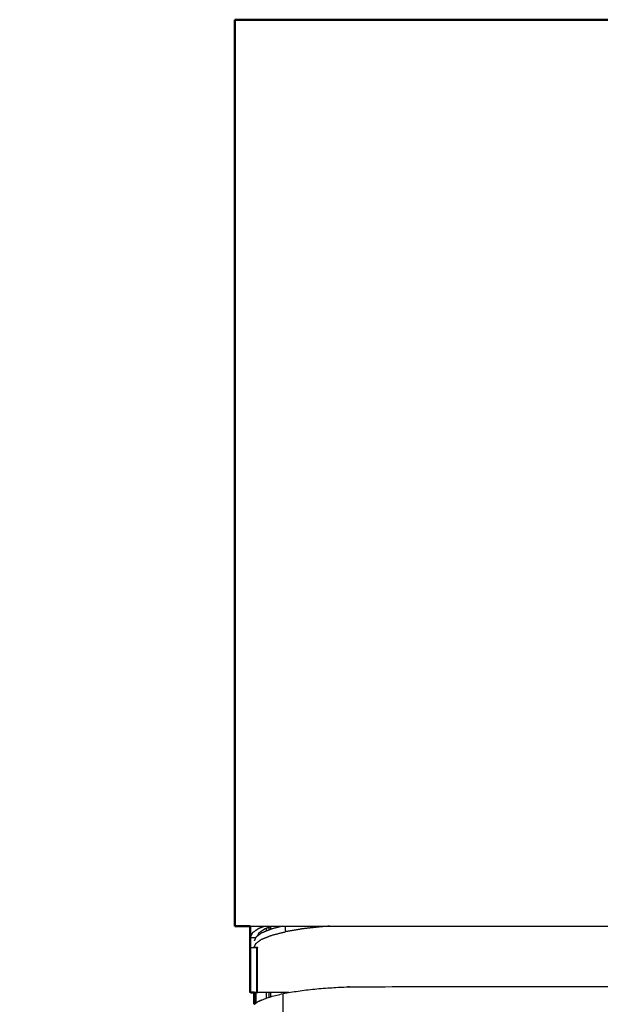
# Model space of a CAD drawing. Units: millimetres. Extents: x -3 to 147, y -1 to 145.
# Drawn here: x -3 to 5, y 48 to 60 of the extents above; entities that cross this region are included whole.
import ezdxf

# ---------------------------------------------------------------- set-up
doc = ezdxf.new("R2010")
doc.units = ezdxf.units.MM
doc.header["$MEASUREMENT"] = 0
doc.layers.add('PROIEZIONI 2D$Visible$Curves', color=7, linetype='Continuous', true_color=0x000000)
doc.layers.add('PROIEZIONI 2D$Visible$SceneSilhouetteCurves', color=7, linetype='Continuous', lineweight=50, true_color=0x000000)

msp = doc.modelspace()

# ---------------------------------------------------------------- linework, layer by layer
at = {"layer": 'PROIEZIONI 2D$Visible$Curves', "color": 18, "true_color": 0x000000}
for points in [[(13.597, 60.12), (6.798, 60.12), (0, 60.12)], [(0, 55.578), (0, 57.849), (0, 60.12)], [(0, 52.375), (0, 53.976), (0, 55.578)], [(0, 52.375), (0, 50.633), (0, 48.892)], [(0, 48.892), (0.094, 48.892), (0.188, 48.892)], [(0.238, 47.925), (0.238, 47.998), (0.238, 48.072)]]:
    msp.add_open_spline(points, degree=2, dxfattribs=at)
at = {"layer": 'PROIEZIONI 2D$Visible$Curves', "color": 18, "lineweight": -3, "true_color": 0x000000}
for points, knots in [([(0.367, 48.892), (0.331, 48.877), (0.294, 48.863), (0.255, 48.836), (0.215, 48.809), (0.201, 48.78), (0.188, 48.752), (0.223, 48.752), (0.258, 48.752)], [2.436887, 2.436887, 2.436887, 3, 3, 4, 4, 5, 5, 5.872053, 5.872053, 5.872053]), ([(0.238, 48.631), (0.249, 48.655), (0.26, 48.679), (0.296, 48.705), (0.331, 48.731), (0.393, 48.755), (0.455, 48.78), (0.541, 48.802), (0.628, 48.824), (0.628, 48.858), (0.628, 48.892)], [0, 0, 0, 1, 1, 2, 2, 3, 3, 4, 4, 4.859335, 4.859335, 4.859335]), ([(0.585, 48.892), (0.52, 48.875), (0.455, 48.858), (0.393, 48.834), (0.331, 48.809), (0.296, 48.783), (0.26, 48.757), (0.249, 48.733), (0.238, 48.709)], [4.247354, 4.247354, 4.247354, 5, 5, 6, 6, 7, 7, 7.995831, 7.995831, 7.995831]), ([(0.458, 48.892), (0.413, 48.874), (0.368, 48.857), (0.331, 48.831), (0.293, 48.806), (0.285, 48.787), (0.276, 48.769)], [5.265941, 5.265941, 5.265941, 6, 6, 7, 7, 7.678914, 7.678914, 7.678914]), ([(1.174, 48.892), (1.126, 48.889), (1.078, 48.886), (0.959, 48.873), (0.84, 48.86), (0.734, 48.842), (0.628, 48.824)], [1.613741, 1.613741, 1.613741, 2, 2, 3, 3, 4, 4, 4]), ([(0.268, 48.631), (0.268, 48.628), (0.268, 48.625), (0.268, 48.348), (0.268, 48.072)], [16.951296, 16.951296, 16.951296, 17, 17, 18, 18, 18]), ([(0.278, 48.073), (0.278, 48.352), (0.278, 48.631), (0.278, 48.631), (0.278, 48.631)], [375, 375, 375, 376, 376, 376.003845, 376.003845, 376.003845]), ([(59.378, 41.7), (59.266, 41.719), (59.154, 41.738), (59.029, 41.752), (58.903, 41.765), (58.773, 41.773), (58.643, 41.781), (58.515, 41.783), (58.388, 41.786), (29.988, 41.786), (1.588, 41.786), (1.461, 41.783), (1.333, 41.781), (1.203, 41.773), (1.073, 41.765), (0.947, 41.752), (0.822, 41.738), (0.71, 41.719), (0.598, 41.7), (0.598, 44.879), (0.598, 48.058)], [0, 0, 0, 1, 1, 2, 2, 3, 3, 4, 4, 5, 5, 6, 6, 7, 7, 8, 8, 9, 9, 10, 10, 10]), ([(0.666, 48.07), (0.472, 48.07), (0.278, 48.07), (0.278, 48.071), (0.278, 48.072)], [372.993468, 372.993468, 372.993468, 373, 373, 374, 374, 374]), ([(0.238, 47.925), (0.262, 47.942), (0.286, 47.96), (0.351, 47.986), (0.416, 48.012), (0.507, 48.035), (0.598, 48.058), (0.71, 48.077), (0.822, 48.096), (0.947, 48.11), (1.073, 48.123), (1.203, 48.131), (1.333, 48.139), (1.461, 48.141), (1.588, 48.144), (6.388, 48.144), (11.188, 48.144)], [1.356345, 1.356345, 1.356345, 2, 2, 3, 3, 4, 4, 5, 5, 6, 6, 7, 7, 8, 8, 9, 9, 9])]:
    msp.add_open_spline(points, degree=2, knots=knots, dxfattribs=at)
at = {"layer": 'PROIEZIONI 2D$Visible$Curves', "color": 18, "true_color": 0x000000}
msp.add_open_spline([(0.238, 48.072), (0.213, 48.072), (0.188, 48.072), (0.188, 48.348), (0.188, 48.625), (0.188, 48.688), (0.188, 48.752), (0.188, 48.822), (0.188, 48.892)], degree=2, knots=[6.371135, 6.371135, 6.371135, 7, 7, 8, 8, 9, 9, 9.012338, 9.012338, 9.012338], dxfattribs=at)
at = {"layer": 'PROIEZIONI 2D$Visible$Curves', "color": 18, "lineweight": -3, "true_color": 0x000000}
for points in [[(0.188, 48.892), (6.892, 48.892), (13.597, 48.892)], [(0.392, 48.833), (0.392, 48.85), (0.392, 48.866)], [(0.418, 48.876), (0.418, 48.86), (0.418, 48.844)], [(0.441, 48.885), (0.441, 48.869), (0.441, 48.853)], [(1.588, 48.889), (1.578, 48.889), (1.568, 48.889)], [(0.268, 48.625), (0.228, 48.625), (0.188, 48.625)], [(0.238, 48.631), (0.258, 48.631), (0.278, 48.631)], [(0.268, 48.072), (0.253, 48.072), (0.238, 48.072)], [(0.264, 47.944), (0.264, 48.008), (0.264, 48.072)], [(0.278, 48.072), (0.278, 48.072), (0.278, 48.073)], [(0.392, 48.002), (0.392, 48.036), (0.392, 48.07)], [(0.418, 48.07), (0.418, 48.041), (0.418, 48.012)], [(0.441, 48.07), (0.441, 48.044), (0.441, 48.018)]]:
    msp.add_open_spline(points, degree=2, dxfattribs=at)
at = {"layer": 'PROIEZIONI 2D$Visible$SceneSilhouetteCurves', "color": 18, "true_color": 0x000000}
for points in [[(13.597, 60.12), (6.798, 60.12), (0, 60.12)], [(0, 55.578), (0, 57.849), (0, 60.12)], [(0, 52.375), (0, 53.976), (0, 55.578)], [(0, 52.375), (0, 50.633), (0, 48.892)], [(0, 48.892), (0.094, 48.892), (0.188, 48.892)], [(0.238, 47.925), (0.238, 47.998), (0.238, 48.072)]]:
    msp.add_open_spline(points, degree=2, dxfattribs=at)
msp.add_open_spline([(0.238, 48.072), (0.213, 48.072), (0.188, 48.072), (0.188, 48.348), (0.188, 48.625), (0.188, 48.688), (0.188, 48.752), (0.188, 48.822), (0.188, 48.892)], degree=2, knots=[6.371135, 6.371135, 6.371135, 7, 7, 8, 8, 9, 9, 9.012338, 9.012338, 9.012338], dxfattribs=at)

doc.saveas('drawing.dxf')
